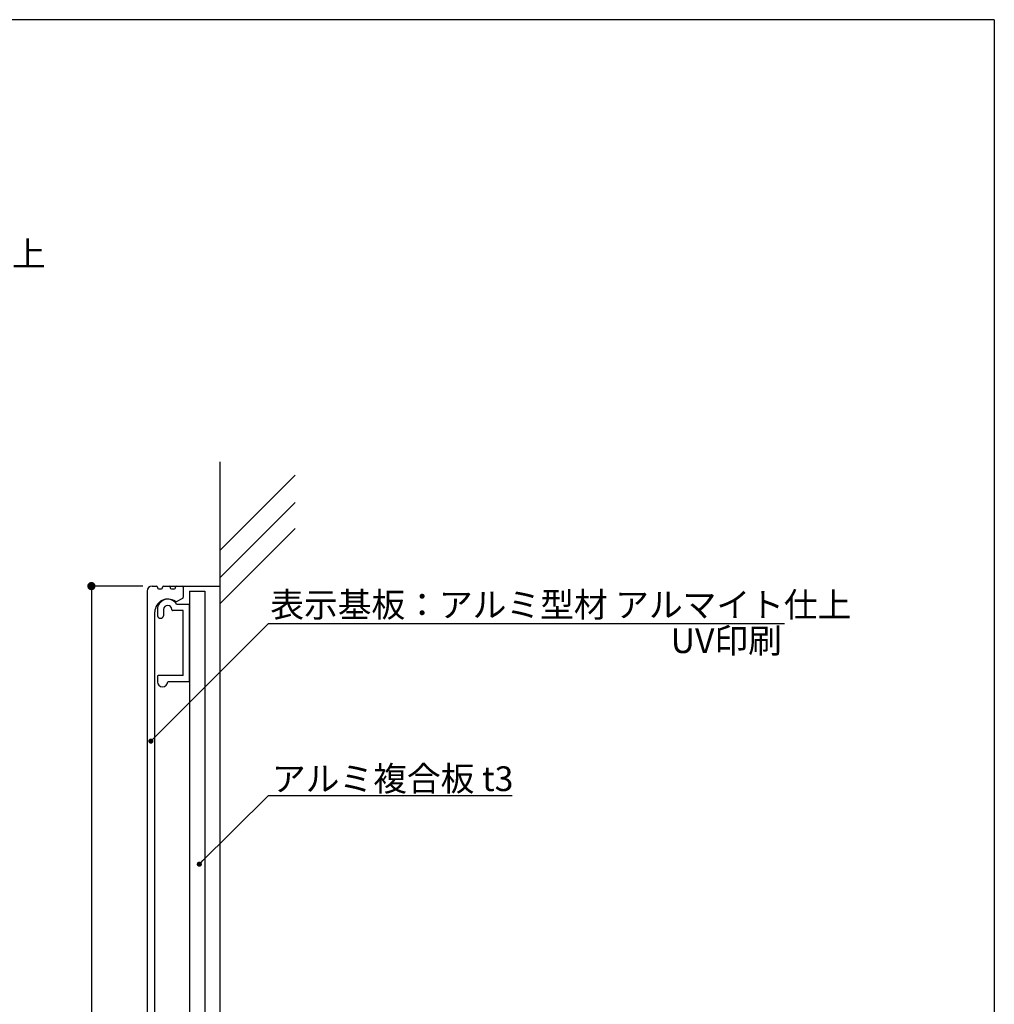
# Model space of a CAD drawing. Extents: x 0 to 280, y 0 to 192.
# Drawn here: x 186 to 280, y 96 to 192 of the extents above; entities that cross this region are included whole.
import ezdxf

# ---------------------------------------------------------------- set-up
doc = ezdxf.new("R2010")
doc.units = 0
doc.header["$LTSCALE"] = 0.3
doc.header["$MEASUREMENT"] = 0
doc.linetypes.add('DASHED2', pattern=[9.525, 6.35, -3.175])
for name, color, linetype in [('MC1', 7, 'Continuous'), ('壁', 6, 'Continuous'), ('本体１', 7, 'Continuous'), ('本体２', 11, 'Continuous'), ('枠横ライン', 9, 'Continuous')]:
    doc.layers.add(name, color=color, linetype=linetype)
doc.styles.add('EXTFONT', font='txt', dxfattribs={"height": 2.4, "bigfont": 'extfont'})
doc.styles.get("Standard").update_dxf_attribs({"font": 'txt.shx', "bigfont": 'extfont.shx'})
doc.styles.add('角ゴ', font='txt.shx', dxfattribs={"bigfont": 'extfont.shx'})
doc.dimstyles.new('KITEI-1$7', dxfattribs={"dimtxt": 2.4, "dimasz": 0.5, "dimexe": 0, "dimexo": 1, "dimgap": 0.7, "dimtad": 2, "dimdec": 0, "dimrnd": 1, "dimzin": 0, "dimdsep": 46, "dimtxsty": 'EXTFONT', "dimblk1": 'DOT', "dimblk2": 'DOT', "dimsah": 1, "dimcen": 0.09, "dimclrd": 2, "dimclre": 2, "dimclrt": 2, "dimadec": 0, "dimazin": 0, "dimtfac": 1, "dimtdec": 4, "dimtofl": 0, "dimtmove": 0, "dimatfit": 0, "dimldrblk": 'DOT', "dimfxl": 1, "dimtolj": 1, "dimtzin": 0, "dimarcsym": 0})
doc.dimstyles.new('STANDARD$0', dxfattribs={"dimtxt": 2.4, "dimasz": 0.4, "dimexe": 0, "dimexo": 2, "dimtad": 3, "dimdec": 0, "dimzin": 0, "dimdsep": 46, "dimtxsty": 'STANDARD', "dimblk1": 'DOT', "dimblk2": 'DOT', "dimsah": 1, "dimcen": 2.5, "dimclrd": 2, "dimclre": 2, "dimclrt": 2, "dimadec": 0, "dimazin": 0, "dimtfac": 1, "dimtdec": 4, "dimtofl": 0, "dimtmove": 0, "dimatfit": 3, "dimldrblk": 'DOT', "dimfxl": 1, "dimtolj": 1, "dimtzin": 0, "dimarcsym": 0})

# ---------------------------------------------------------------- blocks, each defined once
blk = doc.blocks.new('_DOT')
at = {"color": 0, "linetype": 'ByBlock'}
blk.add_line((-0.5, 0), (-1, 0), dxfattribs=at)
at = {"color": 0, "linetype": 'ByBlock', "const_width": 0.5}
blk.add_lwpolyline([(-0.25, 0, 1), (0.25, 0, 1)], format="xyb", close=True, dxfattribs=at)
blk = doc.blocks.new('*D21')
at = {"layer": 'DEFPOINTS', "color": 0}
for p in [(199.601, 136.848), (192.601, 36.848), (199.609, 36.848)]:
    blk.add_point(p, dxfattribs=at)
at = {"layer": '本体１', "color": 2, "lineweight": -2}
for p, q in [((197.601, 136.848), (192.601, 136.848)), ((192.601, 136.048), (192.601, 37.648)), ((197.609, 36.848), (192.601, 36.848))]:
    blk.add_line(p, q, dxfattribs=at)
at = {"layer": '本体１', "color": 2, "lineweight": -2, "xscale": 0.8, "yscale": 0.8, "zscale": 0.8}
for p, rotation in [((192.601, 136.848), 90), ((192.601, 36.848), 270)]:
    blk.add_blockref('_DOT', p, dxfattribs=dict(at, rotation=rotation))
at = {"layer": '本体１', "color": 2, "insert": (190.801, 86.848), "char_height": 2.4, "attachment_point": 5, "rotation": 90, "style": '角ゴ'}
blk.add_mtext('\\A1;200', dxfattribs=at)
blk = doc.blocks.new('A$C2A1B03D1')
at = {"layer": '本体２', "ltscale": 0.3}
for p, q in [((-3.1, 7), (-3.1, 6.4)), ((-2.5, 7), (-2.5, 6.4)), ((-1.7, 6.96), (-1.7, 7)), ((-0.6, 6.9), (-1.64, 6.9)), ((0, 7.5), (-1.234, 7.5)), ((-0.6, 0.6), (-0.6, 6.9)), ((0, 0), (0, 7.5)), ((-3.1, 0.54), (-3.1, 0)), ((-0.6, 0.6), (-3.04, 0.6)), ((0, 0), (-2.1, 0))]:
    blk.add_line(p, q, dxfattribs=at)
for centre, radius, start, end in [((-2.1, 7), 1, 30, 180), ((-2.1, 7), 0.4, 0, 180), ((-1.64, 6.96), 0.06, 180, 270), ((-2.8, 6.455), 0.305, 190.38886, 349.61114), ((-3.04, 0.54), 0.06, 90, 180), ((-2.6, 0), 0.5, 180, 0)]:
    blk.add_arc(centre, radius, start, end, dxfattribs=at)

msp = doc.modelspace()

# ---------------------------------------------------------------- linework, layer by layer
at = {"layer": 'MC1', "color": 2, "linetype": 'Continuous'}
for p, q in [((209.786, 133.22), (259.864, 133.22)), ((210.286, 116.528), (233.442, 116.528))]:
    msp.add_line(p, q, dxfattribs=at)
at = {"layer": '壁', "color": 6}
for p, q in [((205.109, 22.818), (205.109, 148.905)), ((205.109, 140.328), (212.377, 147.611)), ((205.109, 137.673), (212.377, 144.956)), ((205.109, 135.154), (212.377, 142.436)), ((205.109, 99.936), (205.109, 129.505))]:
    msp.add_line(p, q, dxfattribs=at)
at = {"layer": '本体１', "linetype": 'Continuous'}
for p, q in [((198.509, 136.848), (198.909, 136.848)), ((199.009, 136.748), (199.009, 136.698)), ((199.509, 136.698), (199.509, 136.748)), ((199.609, 136.848), (200.159, 136.848)), ((200.259, 136.748), (200.259, 136.698)), ((200.759, 136.698), (200.759, 136.748)), ((200.859, 136.848), (201.409, 136.848)), ((201.44, 136.843), (201.504, 136.78)), ((201.509, 136.748), (201.509, 135.768)), ((199.109, 136.598), (199.409, 136.598)), ((200.359, 136.598), (200.659, 136.598)), ((200.87, 135.341), (201.459, 135.681)), ((198.759, 91.848), (198.759, 134.348))]:
    msp.add_line(p, q, dxfattribs=at)
at = {"layer": '本体１'}
for p, q in [((198.009, 136.348), (198.009, 37.348)), ((202.109, 136.348), (203.609, 136.348)), ((202.109, 136.348), (202.109, 37.348)), ((203.609, 136.348), (203.609, 37.348))]:
    msp.add_line(p, q, dxfattribs=at)
msp.add_arc((198.509, 136.348), 0.5, 90, 180, dxfattribs=at)
at = {"layer": '本体１', "linetype": 'Continuous'}
for centre, radius, start, end in [((198.509, 136.348), 0.5, 90, 180), ((198.909, 136.748), 0.1, 0, 90), ((199.109, 136.698), 0.1, 180, 270), ((199.409, 136.698), 0.1, 270, 0), ((199.609, 136.748), 0.1, 90, 180), ((200.159, 136.748), 0.1, 0, 90), ((200.359, 136.698), 0.1, 180, 270), ((200.659, 136.698), 0.1, 270, 0), ((200.859, 136.748), 0.1, 90, 180), ((201.409, 136.748), 0.1, 0, 90), ((201.409, 135.768), 0.1, 300, 0), ((200.009, 134.348), 1.25, 53.07404, 180), ((200.82, 135.427), 0.1, 233.07404, 300)]:
    msp.add_arc(centre, radius, start, end, dxfattribs=at)
at = {"layer": '本体２'}
msp.add_line((200.101, 136.848), (205.109, 136.848), dxfattribs=at)
at = {"layer": '枠横ライン'}
for q in [(0, 191.817), (280.224, 0)]:
    msp.add_line((280.224, 191.817), q, dxfattribs=at)

# ---------------------------------------------------------------- block references
at = {"layer": '本体１', "ltscale": 0.3}
msp.add_blockref('A$C2A1B03D1', (202.109, 127.575), dxfattribs=at)

# ---------------------------------------------------------------- texts
at = {"layer": 'MC1', "color": 2, "style": '角ゴ'}
msp.add_text('UV印刷', height=2.4, dxfattribs=at).set_placement((248.819, 130.353))
at = {"layer": 'MC1', "color": 2, "linetype": 'Continuous', "style": '角ゴ'}
msp.add_text('アルミ複合板 t3', height=2.4, dxfattribs=at).set_placement((210.122, 116.961))
at = {"layer": '本体１', "color": 2, "linetype": 'DASHED2', "style": '角ゴ'}
for p in [(131.763, 167.886), (209.959, 133.841)]:
    msp.add_text('表示基板：アルミ型材 アルマイト仕上', height=2.4, dxfattribs=at).set_placement(p)

# ---------------------------------------------------------------- dimensions: what is measured, and where the dimension line sits
at = {"layer": '本体１'}
dim = msp.add_linear_dim(base=(192.601, 36.848), p1=(199.601, 136.848), p2=(199.609, 36.848), angle=90, dimstyle='STANDARD$0', override={"dimasz": 0.8, "dimgap": 0.6, "dimdec": 1, "dimlfac": 2, "dimzin": 8, "dimtxsty": '角ゴ', "dimblk": 'DOT', "dimtdec": 1}, dxfattribs=at)
dim.commit()
dim.dimension.update_dxf_attribs({"geometry": '*D21', "text_midpoint": (190.801, 86.848)})

# ---------------------------------------------------------------- leaders
at = {"layer": 'MC1', "color": 2, "linetype": 'Continuous', "annotation_type": 0, "has_hookline": 1, "hookline_direction": 0}
for points in [[(198.373, 121.807), (209.786, 133.22), (210.286, 133.22)], [(203.075, 109.863), (209.786, 116.528), (210.286, 116.528)]]:
    msp.add_leader(points, dimstyle='KITEI-1$7', dxfattribs=at)

doc.saveas('drawing.dxf')
